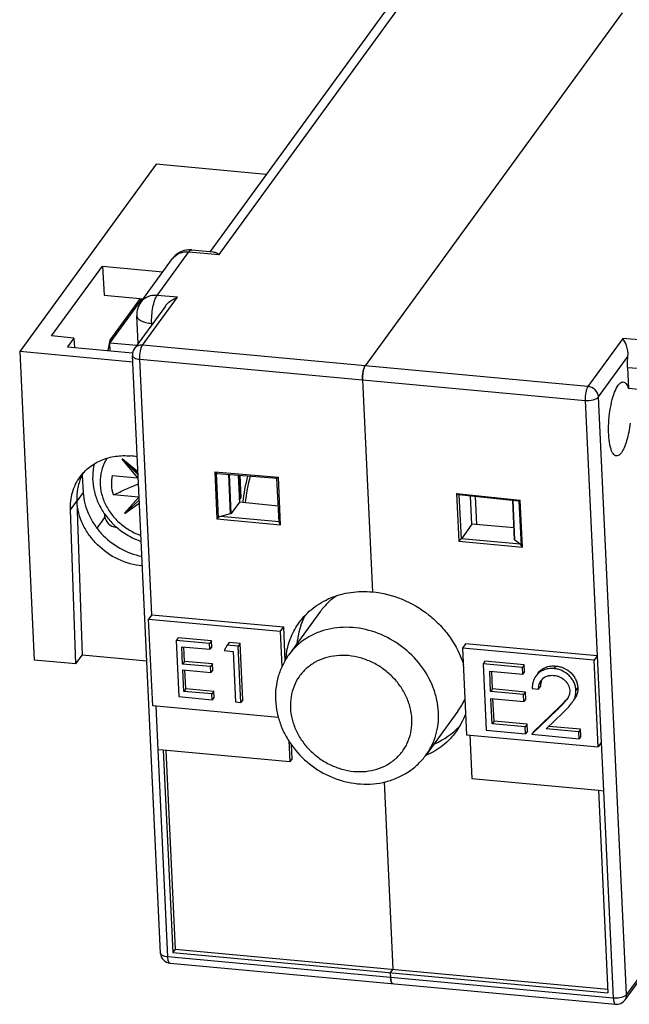
# Model space of a CAD drawing. Units: millimetres. Extents: x 0 to 420, y 0 to 297.
# Drawn here: x 89 to 103, y 33 to 56 of the extents above; entities that cross this region are included whole.
import ezdxf

# ---------------------------------------------------------------- set-up
doc = ezdxf.new("R2010")
doc.units = ezdxf.units.MM
doc.header["$LTSCALE"] = 23.1
doc.layers.get('0').update_dxf_attribs({"linetype": 'CONTINUOUS'})
for name, color, linetype in [('02_AXE', 7, 'CONTINUOUS'), ('05_COURBE', 7, 'CONTINUOUS'), ('09_CONGE', 7, 'CONTINUOUS')]:
    doc.layers.add(name, color=color, linetype=linetype)

msp = doc.modelspace()

# ---------------------------------------------------------------- linework, layer by layer
at = {"color": 9, "linetype": 'CONTINUOUS'}
for p, q in [((93.614, 50.155), (97.946, 56.106)), ((92.152, 49.195), (92.899, 50.221)), ((92.899, 50.221), (93.614, 50.155)), ((91.807, 48.023), (92.629, 49.151)), ((92.629, 49.151), (92.152, 49.195)), ((92.026, 48.506), (92.024, 48.536)), ((92.024, 48.536), (92.046, 48.534)), ((102.294, 47.055), (91.807, 48.023)), ((103.116, 48.183), (102.294, 47.055)), ((103.593, 48.139), (103.116, 48.183)), ((102.543, 46.806), (103.236, 47.757)), ((92.026, 41.68), (91.743, 47.693)), ((91.743, 47.693), (102.23, 46.725)), ((103.226, 47.502), (103.465, 47.48)), ((102.23, 46.725), (102.513, 40.712)), ((103.204, 32.737), (102.543, 46.806)), ((93.509, 45.039), (93.561, 43.933)), ((93.509, 45.039), (95.006, 44.921)), ((93.598, 43.968), (93.549, 45.011)), ((93.83, 44.986), (93.874, 44.053)), ((93.898, 44.066), (93.855, 44.984)), ((94.097, 44.964), (94.122, 44.43)), ((95.059, 43.795), (95.006, 44.921)), ((90.41, 44.557), (90.26, 44.352)), ((99.201, 44.534), (100.699, 44.376)), ((99.201, 44.534), (99.254, 43.408)), ((99.314, 43.469), (99.266, 44.499)), ((100.575, 43.434), (100.531, 44.365)), ((100.671, 44.353), (100.72, 43.311)), ((100.751, 43.27), (100.699, 44.376)), ((93.561, 43.933), (95.059, 43.795)), ((95.024, 43.865), (93.642, 43.993)), ((99.254, 43.408), (100.751, 43.27)), ((100.696, 43.342), (99.314, 43.469)), ((92.175, 38.503), (92.127, 39.528)), ((101.622, 39.514), (101.577, 39.452)), ((92.294, 38.492), (92.175, 38.503)), ((92.404, 33.625), (92.175, 38.503)), ((102.609, 38.67), (102.662, 37.535)), ((102.543, 37.546), (102.662, 37.535)), ((102.662, 37.535), (102.891, 32.657)), ((102.891, 32.657), (92.404, 33.625)), ((103.896, 33.688), (103.204, 32.737))]:
    msp.add_line(p, q, dxfattribs=at)
at = {"color": 7, "linetype": 'CONTINUOUS'}
for p, q in [((97.564, 55.946), (93.398, 50.226)), ((103.101, 55.849), (97.051, 47.539)), ((92.127, 52.284), (88.915, 47.872)), ((94.722, 52.044), (92.127, 52.284)), ((91.769, 49.036), (92.516, 50.062)), ((92.966, 50.265), (93.474, 50.219)), ((89.667, 48.241), (90.863, 49.882)), ((90.863, 49.882), (90.903, 49.201)), ((90.863, 49.882), (92.289, 49.75)), ((90.903, 49.201), (91.827, 49.115)), ((91.039, 48.075), (91.799, 49.118)), ((91.047, 48.144), (91.759, 49.122)), ((92.345, 48.945), (91.616, 47.943)), ((91.705, 48.065), (91.674, 48.718)), ((90.191, 48.192), (89.667, 48.241)), ((90.191, 48.192), (90.042, 47.987)), ((90.042, 47.987), (91.574, 47.846)), ((90.191, 48.192), (90.205, 47.972)), ((91.002, 47.898), (91.047, 48.144)), ((91.049, 47.894), (91.039, 48.075)), ((91.671, 48.019), (91.039, 48.075)), ((91.087, 48.141), (91.047, 48.144)), ((88.915, 47.872), (89.256, 40.611)), ((91.576, 47.626), (88.915, 47.872)), ((92.229, 33.716), (91.568, 47.784)), ((103.226, 47.502), (103.25, 47.004)), ((96.987, 47.209), (97.221, 42.217)), ((103.488, 46.982), (103.25, 47.004)), ((91.336, 45.351), (91.328, 45.344)), ((91.695, 44.901), (91.328, 45.344)), ((91.698, 45.023), (91.334, 45.35)), ((91.336, 45.351), (91.697, 45.051)), ((93.567, 45.006), (94.974, 44.895)), ((94.057, 44.968), (94.087, 44.325)), ((94.125, 44.437), (94.1, 44.964)), ((90.385, 44.962), (90.41, 44.557)), ((95.022, 43.856), (94.973, 44.896)), ((100.663, 44.351), (99.253, 44.5)), ((90.111, 44.147), (90.26, 44.352)), ((90.26, 44.352), (90.383, 40.726)), ((91.387, 44.068), (91.717, 44.447)), ((91.728, 44.375), (91.394, 44.067)), ((91.732, 44.295), (91.396, 44.06)), ((94.087, 44.325), (93.898, 44.066)), ((94.084, 44.378), (94.122, 44.43)), ((95.004, 44.235), (94.087, 44.325)), ((94.122, 44.43), (94.124, 44.437)), ((99.564, 43.812), (99.533, 44.471)), ((99.637, 44.46), (99.668, 43.803)), ((100.569, 43.443), (100.526, 44.366)), ((90.234, 40.521), (90.111, 44.147)), ((91.387, 44.068), (91.396, 44.06)), ((91.387, 44.068), (91.394, 44.067)), ((91.394, 44.067), (91.396, 44.06)), ((93.874, 44.053), (93.642, 43.993)), ((90.741, 43.716), (90.923, 43.967)), ((99.564, 43.812), (99.314, 43.469)), ((100.556, 43.727), (99.564, 43.812)), ((100.696, 43.342), (100.575, 43.434)), ((92.026, 41.68), (91.951, 41.578)), ((91.951, 41.578), (95.049, 41.292)), ((92.047, 39.535), (91.951, 41.578)), ((92.026, 41.68), (95.124, 41.394)), ((95.124, 41.394), (95.049, 41.292)), ((95.049, 41.292), (95.089, 40.449)), ((95.124, 41.394), (95.162, 40.593)), ((92.647, 41.134), (92.602, 41.072)), ((93.384, 41), (92.602, 41.072)), ((92.602, 41.072), (92.664, 39.752)), ((93.429, 41.062), (92.647, 41.134)), ((93.429, 41.062), (93.384, 41)), ((93.436, 40.926), (93.429, 41.062)), ((93.849, 41.023), (93.804, 40.961)), ((94.105, 40.999), (93.849, 41.023)), ((92.733, 40.925), (93.391, 40.865)), ((92.752, 40.519), (92.733, 40.925)), ((92.797, 40.581), (92.781, 40.921)), ((93.391, 40.865), (93.384, 41)), ((93.436, 40.926), (93.391, 40.865)), ((93.804, 40.961), (93.729, 40.834)), ((93.729, 40.834), (93.942, 40.814)), ((94.06, 40.938), (93.804, 40.961)), ((93.942, 40.814), (93.998, 39.628)), ((94.105, 40.999), (94.06, 40.938)), ((94.122, 39.617), (94.06, 40.938)), ((94.167, 39.679), (94.105, 40.999)), ((99.414, 40.998), (99.34, 40.896)), ((102.438, 40.61), (99.34, 40.896)), ((99.34, 40.896), (99.436, 38.853)), ((102.513, 40.712), (99.414, 40.998)), ((90.234, 40.521), (89.256, 40.611)), ((90.234, 40.521), (90.383, 40.726)), ((91.906, 40.585), (90.383, 40.726)), ((92.797, 40.581), (92.752, 40.519)), ((93.455, 40.52), (92.797, 40.581)), ((99.871, 40.586), (99.826, 40.525)), ((100.796, 40.501), (99.871, 40.586)), ((102.513, 40.712), (102.438, 40.61)), ((102.534, 38.567), (102.438, 40.61)), ((102.513, 40.712), (102.609, 38.67)), ((93.41, 40.458), (92.752, 40.519)), ((92.758, 40.384), (93.416, 40.323)), ((92.782, 39.876), (92.758, 40.384)), ((92.827, 39.937), (92.806, 40.379)), ((93.455, 40.52), (93.41, 40.458)), ((93.416, 40.323), (93.41, 40.458)), ((93.461, 40.384), (93.416, 40.323)), ((93.461, 40.384), (93.455, 40.52)), ((100.751, 40.439), (99.826, 40.525)), ((99.826, 40.525), (99.9, 38.964)), ((99.981, 40.351), (100.759, 40.279)), ((100.004, 39.871), (99.981, 40.351)), ((100.048, 39.932), (100.029, 40.347)), ((100.796, 40.501), (100.751, 40.439)), ((100.759, 40.279), (100.751, 40.439)), ((100.804, 40.341), (100.759, 40.279)), ((100.804, 40.341), (100.796, 40.501)), ((101.539, 40.472), (101.494, 40.411)), ((92.827, 39.937), (92.782, 39.876)), ((93.44, 39.815), (92.782, 39.876)), ((93.485, 39.876), (92.827, 39.937)), ((93.485, 39.876), (93.44, 39.815)), ((93.491, 39.741), (93.485, 39.876)), ((100.048, 39.932), (100.004, 39.871)), ((100.781, 39.799), (100.004, 39.871)), ((100.826, 39.86), (100.048, 39.932)), ((100.984, 39.94), (101.131, 39.926)), ((101.131, 39.926), (101.176, 39.988)), ((102.056, 39.962), (102.011, 39.901)), ((92.664, 39.752), (93.446, 39.679)), ((93.446, 39.679), (93.44, 39.815)), ((93.491, 39.741), (93.446, 39.679)), ((94.167, 39.679), (94.122, 39.617)), ((100.011, 39.711), (100.789, 39.639)), ((100.039, 39.11), (100.011, 39.711)), ((100.084, 39.172), (100.059, 39.706)), ((100.826, 39.86), (100.781, 39.799)), ((100.789, 39.639), (100.781, 39.799)), ((100.834, 39.7), (100.789, 39.639)), ((100.834, 39.7), (100.826, 39.86)), ((95.01, 39.262), (92.047, 39.535)), ((93.998, 39.628), (94.122, 39.617)), ((101.577, 39.452), (100.972, 38.865)), ((101.016, 38.926), (101.622, 39.514)), ((100.084, 39.172), (100.039, 39.11)), ((100.862, 39.1), (100.084, 39.172)), ((101.315, 38.992), (101.706, 39.371)), ((99.9, 38.964), (100.825, 38.878)), ((100.817, 39.038), (100.039, 39.11)), ((100.862, 39.1), (100.817, 39.038)), ((100.825, 38.878), (100.817, 39.038)), ((100.869, 38.94), (100.825, 38.878)), ((100.869, 38.94), (100.862, 39.1)), ((102.078, 38.922), (101.315, 38.992)), ((102.123, 38.983), (101.377, 39.052)), ((102.123, 38.983), (102.078, 38.922)), ((102.131, 38.823), (102.123, 38.983)), ((95.25, 38.72), (95.273, 38.217)), ((99.436, 38.853), (102.534, 38.567)), ((99.515, 38.846), (99.563, 37.821)), ((101.016, 38.926), (100.972, 38.865)), ((100.972, 38.865), (102.086, 38.762)), ((102.086, 38.762), (102.078, 38.922)), ((102.131, 38.823), (102.086, 38.762)), ((95.273, 38.217), (92.294, 38.492)), ((92.294, 38.492), (92.518, 33.727)), ((92.358, 38.486), (92.578, 33.809)), ((95.333, 38.299), (95.319, 38.609)), ((102.609, 38.67), (102.534, 38.567)), ((95.333, 38.299), (95.273, 38.217)), ((98.492, 38.371), (98.488, 38.369)), ((99.563, 37.821), (102.543, 37.546)), ((97.495, 37.744), (97.702, 33.336)), ((102.543, 37.546), (102.767, 32.781)), ((92.578, 33.809), (92.518, 33.727)), ((92.518, 33.727), (102.767, 32.781)), ((92.578, 33.809), (102.763, 32.869)), ((103.168, 32.612), (103.897, 33.613)), ((92.456, 33.478), (102.943, 32.51)), ((97.702, 33.336), (97.642, 33.254)), ((97.642, 33.254), (97.648, 33.141))]:
    msp.add_line(p, q, dxfattribs=at)
for centre, radius, start, end in [((92.92, 49.768), 0.5, 100.0633, 143.9401), ((92.92, 49.766), 0.501, 92.6617, 100.0374), ((92.921, 49.767), 0.501, 84.7425, 92.6735), ((92.173, 48.742), 0.5, 143.9432, 182.6894), ((91.818, 47.796), 0.25, 143.9427, 182.6898), ((97.841, 47.24), 0.855, 174.9024, 176.9888), ((97.84, 47.24), 0.854, 171.7699, 174.9219), ((97.776, 47.25), 0.79, 169.0255, 171.7784), ((97.669, 47.271), 0.681, 166.0127, 169.0528), ((91.374, 43.813), 1.612, 78.9847, 84.6989), ((91.423, 44.446), 1.16, 150.2183, 154.2202), ((91.428, 44.444), 1.165, 154.2211, 156.1435), ((93.013, 44.543), 0.82, 311.961, 315.5003), ((97.009, 40.469), 1.839, 171.4982, 174.8249), ((96.979, 40.473), 1.809, 170.6049, 171.4914), ((101.487, 40.017), 0.306, 152.7187, 161.6575), ((97.828, 39.926), 1.691, 324.0042, 340.0609), ((92.479, 33.727), 0.25, 182.6924, 264.7232), ((102.966, 32.759), 0.25, 264.7182, 323.9504)]:
    msp.add_arc(centre, radius, start, end, dxfattribs=at)
at = {"color": 9, "linetype": 'CONTINUOUS'}
for centre, radius, start, end in [((98.583, 43.814), 4.448, 165.1831, 173.4903), ((98.61, 43.827), 4.412, 165.3005, 173.6888)]:
    msp.add_arc(centre, radius, start, end, dxfattribs=at)
at = {"color": 7, "linetype": 'CONTINUOUS'}
for centre, major_axis, ratio, start_param, end_param in [((93.592, 45.055), (0.0598, 0.0281), 0.658531, -2.621996, -2.284425), ((91.687, 44.993), (0.0811, -0.0599), 0.85693, -0.956308, -0.915174), ((91.701, 45.007), (0.109, 0.077), 0.716154, -2.084308, -2.01686), ((91.717, 44.356), (0.0815, -0.0585), 0.866241, 2.124566, 2.1657), ((100.647, 44.403), (-0.0231, 0.051), 0.456672, -3.403225, -3.073208), ((93.644, 43.948), (0.06, 0.0271), 0.663085, 1.313499, 2.098897), ((100.699, 43.296), (-0.0229, 0.0507), 0.463032, -1.493952, -0.708554), ((97.572, 40.525), (1.789, -1.364), 0.857443, 3.278607, 3.631406), ((97.572, 40.525), (1.849, -1.282), 0.865499, -0.485714, -0.131763)]:
    msp.add_ellipse(centre, major_axis=major_axis, ratio=ratio, start_param=start_param, end_param=end_param, dxfattribs=at)
at = {"color": 9, "linetype": 'CONTINUOUS'}
for points, knots in [([(92.516, 50.062), (92.557, 50.118), (92.677, 50.21), (92.826, 50.228), (92.899, 50.221)], [0, 0, 0, 0, 0.48468, 1, 1, 1, 1]), ([(92.899, 50.221), (92.904, 50.229), (92.921, 50.249), (92.948, 50.267), (92.966, 50.265)], [0, 0, 0, 0, 0.320687, 1, 1, 1, 1]), ([(92.152, 49.195), (92.079, 49.202), (91.93, 49.184), (91.81, 49.092), (91.769, 49.036)], [0, 0, 0, 0, 0.51532, 1, 1, 1, 1]), ([(92.024, 48.536), (92.021, 48.6), (92.024, 48.727), (92.048, 48.911), (92.088, 49.069), (92.127, 49.162), (92.152, 49.195)], [0, 0, 0, 0, 0.278706, 0.563335, 0.814548, 1, 1, 1, 1]), ([(91.674, 48.718), (91.675, 48.695), (91.693, 48.659), (91.733, 48.624), (91.793, 48.588), (91.892, 48.554), (91.977, 48.541), (92.024, 48.536)], [0, 0, 0, 0, 0.163259, 0.263949, 0.38094, 0.663652, 1, 1, 1, 1]), ([(91.807, 48.023), (91.77, 48.026), (91.696, 48.017), (91.636, 47.971), (91.616, 47.943)], [0, 0, 0, 0, 0.51532, 1, 1, 1, 1]), ([(91.743, 47.693), (91.74, 47.757), (91.747, 47.85), (91.775, 47.96), (91.795, 48.006), (91.807, 48.023)], [0, 0, 0, 0, 0.562928, 0.814375, 1, 1, 1, 1]), ([(91.568, 47.784), (91.569, 47.759), (91.613, 47.723), (91.676, 47.703), (91.72, 47.696), (91.743, 47.693)], [0, 0, 0, 0, 0.372472, 0.659051, 1, 1, 1, 1]), ([(102.294, 47.055), (102.282, 47.038), (102.262, 46.992), (102.235, 46.882), (102.227, 46.789), (102.23, 46.725)], [0, 0, 0, 0, 0.185625, 0.437072, 1, 1, 1, 1]), ([(102.543, 46.806), (102.54, 46.867), (102.48, 46.991), (102.357, 47.049), (102.294, 47.055)], [0, 0, 0, 0, 0.49159, 1, 1, 1, 1]), ([(102.23, 46.725), (102.294, 46.72), (102.387, 46.726), (102.491, 46.762), (102.532, 46.79), (102.543, 46.806)], [0, 0, 0, 0, 0.57516, 0.819357, 1, 1, 1, 1]), ([(90.966, 45.357), (90.919, 45.284), (90.844, 45.124), (90.798, 44.861), (90.819, 44.586), (90.906, 44.315), (91.052, 44.063), (91.251, 43.842), (91.492, 43.664), (91.673, 43.579), (91.766, 43.547)], [0, 0, 0, 0, 0.114433, 0.231258, 0.351826, 0.476614, 0.605197, 0.736411, 0.868612, 1, 1, 1, 1]), ([(92.404, 33.625), (92.381, 33.627), (92.337, 33.634), (92.274, 33.654), (92.23, 33.69), (92.229, 33.716)], [0, 0, 0, 0, 0.340949, 0.627528, 1, 1, 1, 1]), ([(92.456, 33.478), (92.448, 33.479), (92.432, 33.492), (92.419, 33.524), (92.408, 33.57), (92.405, 33.605), (92.404, 33.625)], [0, 0, 0, 0, 0.136514, 0.344787, 0.637076, 1, 1, 1, 1]), ([(103.169, 32.707), (103.132, 32.683), (103.038, 32.656), (102.942, 32.652), (102.891, 32.657)], [0, 0, 0, 0, 0.459365, 1, 1, 1, 1]), ([(103.168, 32.612), (103.181, 32.63), (103.2, 32.67), (103.205, 32.715), (103.204, 32.737)], [0, 0, 0, 0, 0.492939, 1, 1, 1, 1]), ([(103.204, 32.737), (103.202, 32.734), (103.192, 32.722), (103.18, 32.713), (103.169, 32.707)], [0, 0, 0, 0, 0.222252, 1, 1, 1, 1]), ([(102.891, 32.657), (102.892, 32.637), (102.895, 32.602), (102.906, 32.556), (102.919, 32.524), (102.936, 32.511), (102.943, 32.51)], [0, 0, 0, 0, 0.362924, 0.655213, 0.863486, 1, 1, 1, 1])]:
    msp.add_open_spline(points, degree=3, knots=knots, dxfattribs=at)
at = {"color": 7, "linetype": 'CONTINUOUS'}
for points, knots in [([(93.473, 50.219), (93.485, 50.218), (93.536, 50.207), (93.582, 50.18), (93.614, 50.155)], [0, 0, 0, 0, 0.222012, 1, 1, 1, 1]), ([(92.345, 48.944), (92.363, 48.97), (92.442, 49.058), (92.547, 49.122), (92.629, 49.151)], [0, 0, 0, 0, 0.263274, 1, 1, 1, 1]), ([(103.236, 47.757), (103.245, 47.844), (103.22, 47.997), (103.154, 48.135), (103.116, 48.183)], [0, 0, 0, 0, 0.586736, 1, 1, 1, 1]), ([(103.226, 47.502), (103.225, 47.523), (103.223, 47.608), (103.228, 47.693), (103.236, 47.757)], [0, 0, 0, 0, 0.239485, 1, 1, 1, 1]), ([(96.987, 47.209), (96.984, 47.273), (96.991, 47.366), (97.019, 47.476), (97.038, 47.522), (97.051, 47.539)], [0, 0, 0, 0, 0.562926, 0.814368, 1, 1, 1, 1]), ([(97.051, 47.539), (97.049, 47.536), (97.04, 47.523), (97.033, 47.508), (97.028, 47.496)], [0, 0, 0, 0, 0.216372, 1, 1, 1, 1]), ([(96.987, 47.285), (96.987, 47.278), (96.986, 47.253), (96.986, 47.228), (96.987, 47.209)], [0, 0, 0, 0, 0.257777, 1, 1, 1, 1]), ([(97.02, 47.474), (97.019, 47.471), (97.015, 47.458), (97.011, 47.445), (97.009, 47.435)], [0, 0, 0, 0, 0.239463, 1, 1, 1, 1]), ([(102.964, 45.416), (102.95, 45.417), (102.918, 45.431), (102.881, 45.475), (102.849, 45.54), (102.822, 45.625), (102.801, 45.728), (102.782, 45.893), (102.777, 46.122), (102.799, 46.404), (102.845, 46.673), (102.911, 46.901), (102.971, 47.032), (103.007, 47.081)], [0, 0, 0, 0, 0.025027, 0.056327, 0.096908, 0.147421, 0.20737, 0.275613, 0.430386, 0.596536, 0.75706, 0.895762, 1, 1, 1, 1]), ([(103.007, 47.081), (103.016, 47.094), (103.038, 47.12), (103.076, 47.151), (103.111, 47.16), (103.125, 47.158)], [0, 0, 0, 0, 0.315691, 0.696463, 1, 1, 1, 1]), ([(103.125, 47.158), (103.138, 47.157), (103.164, 47.147), (103.198, 47.114), (103.227, 47.065), (103.242, 47.026), (103.25, 47.004)], [0, 0, 0, 0, 0.180621, 0.396497, 0.667643, 1, 1, 1, 1]), ([(103.288, 46.186), (103.272, 46.046), (103.236, 45.85), (103.156, 45.621), (103.108, 45.529), (103.082, 45.493)], [0, 0, 0, 0, 0.578466, 0.815266, 1, 1, 1, 1]), ([(90.336, 44.923), (90.399, 45.01), (90.552, 45.168), (90.842, 45.335), (91.173, 45.424), (91.406, 45.428), (91.522, 45.417)], [0, 0, 0, 0, 0.240332, 0.485234, 0.738005, 1, 1, 1, 1]), ([(103.082, 45.493), (103.073, 45.48), (103.051, 45.454), (103.013, 45.422), (102.979, 45.414), (102.964, 45.416)], [0, 0, 0, 0, 0.31567, 0.696464, 1, 1, 1, 1]), ([(93.509, 45.039), (93.512, 45.036), (93.524, 45.025), (93.538, 45.015), (93.549, 45.011)], [0, 0, 0, 0, 0.264896, 1, 1, 1, 1]), ([(90.111, 44.147), (90.104, 44.285), (90.134, 44.563), (90.256, 44.814), (90.336, 44.923)], [0, 0, 0, 0, 0.50713, 1, 1, 1, 1]), ([(90.362, 44.915), (90.324, 44.828), (90.267, 44.642), (90.256, 44.449), (90.26, 44.352)], [0, 0, 0, 0, 0.493921, 1, 1, 1, 1]), ([(91.123, 44.502), (91.1, 44.576), (91.072, 44.728), (91.085, 44.883), (91.102, 44.956)], [0, 0, 0, 0, 0.509112, 1, 1, 1, 1]), ([(91.123, 44.502), (91.221, 44.546), (91.416, 44.634), (91.611, 44.721), (91.71, 44.764)], [0, 0, 0, 0, 0.49825, 1, 1, 1, 1]), ([(94.973, 44.895), (94.975, 44.895), (94.979, 44.899), (94.986, 44.903), (94.995, 44.912), (95.002, 44.918), (95.006, 44.921)], [0, 0, 0, 0, 0.113058, 0.340224, 0.644026, 1, 1, 1, 1]), ([(90.41, 44.557), (90.42, 44.384), (90.488, 44.12), (90.66, 43.807), (90.889, 43.515), (91.256, 43.223), (91.609, 43.09), (91.789, 43.055)], [0, 0, 0, 0, 0.239477, 0.364144, 0.491055, 0.747043, 1, 1, 1, 1]), ([(99.254, 44.5), (99.244, 44.501), (99.225, 44.512), (99.209, 44.526), (99.201, 44.534)], [0, 0, 0, 0, 0.452594, 1, 1, 1, 1]), ([(91.803, 42.826), (91.608, 42.844), (91.218, 42.955), (90.805, 43.245), (90.546, 43.549), (90.349, 43.881), (90.271, 44.165), (90.26, 44.352)], [0, 0, 0, 0, 0.250912, 0.507093, 0.634606, 0.759911, 1, 1, 1, 1]), ([(100.699, 44.376), (100.696, 44.373), (100.687, 44.365), (100.678, 44.358), (100.671, 44.353)], [0, 0, 0, 0, 0.304791, 1, 1, 1, 1]), ([(93.898, 44.066), (93.897, 44.064), (93.89, 44.058), (93.881, 44.055), (93.874, 44.053)], [0, 0, 0, 0, 0.194491, 1, 1, 1, 1]), ([(95.022, 43.856), (95.022, 43.845), (95.035, 43.823), (95.05, 43.804), (95.059, 43.795)], [0, 0, 0, 0, 0.460069, 1, 1, 1, 1]), ([(99.314, 43.469), (99.311, 43.465), (99.301, 43.455), (99.282, 43.434), (99.265, 43.418), (99.254, 43.408)], [0, 0, 0, 0, 0.206404, 0.474863, 1, 1, 1, 1]), ([(100.575, 43.434), (100.574, 43.435), (100.572, 43.437), (100.57, 43.441), (100.569, 43.443)], [0, 0, 0, 0, 0.291802, 1, 1, 1, 1]), ([(100.751, 43.27), (100.742, 43.279), (100.731, 43.292), (100.722, 43.307), (100.72, 43.311)], [0, 0, 0, 0, 0.760177, 1, 1, 1, 1]), ([(95.498, 41.499), (95.59, 41.625), (95.813, 41.855), (96.233, 42.097), (96.714, 42.227), (97.052, 42.233), (97.221, 42.217)], [0, 0, 0, 0, 0.240333, 0.485236, 0.738003, 1, 1, 1, 1]), ([(97.221, 42.217), (97.459, 42.195), (97.936, 42.075), (98.465, 41.762), (98.826, 41.43), (99.131, 41.057), (99.295, 40.731), (99.366, 40.506)], [0, 0, 0, 0, 0.248029, 0.50166, 0.628824, 0.754862, 1, 1, 1, 1]), ([(95.195, 40.768), (95.217, 40.9), (95.289, 41.158), (95.421, 41.393), (95.498, 41.499)], [0, 0, 0, 0, 0.50343, 1, 1, 1, 1]), ([(101.494, 40.411), (101.473, 40.412), (101.431, 40.415), (101.348, 40.409), (101.212, 40.375), (101.113, 40.297), (101.067, 40.235)], [0, 0, 0, 0, 0.133018, 0.263837, 0.517748, 1, 1, 1, 1]), ([(101.112, 40.297), (101.158, 40.359), (101.257, 40.437), (101.393, 40.471), (101.476, 40.476), (101.518, 40.474), (101.539, 40.472)], [0, 0, 0, 0, 0.482252, 0.736163, 0.866982, 1, 1, 1, 1]), ([(102.011, 39.901), (102.009, 39.932), (102.002, 39.995), (101.969, 40.087), (101.918, 40.172), (101.832, 40.275), (101.719, 40.354), (101.592, 40.397), (101.527, 40.407), (101.494, 40.411)], [0, 0, 0, 0, 0.118518, 0.240489, 0.365714, 0.493121, 0.748815, 0.87554, 1, 1, 1, 1]), ([(101.539, 40.472), (101.572, 40.468), (101.637, 40.459), (101.764, 40.416), (101.877, 40.336), (101.963, 40.233), (102.014, 40.148), (102.046, 40.057), (102.054, 39.993), (102.056, 39.962)], [0, 0, 0, 0, 0.12446, 0.251185, 0.506879, 0.634286, 0.759511, 0.881482, 1, 1, 1, 1]), ([(101.067, 40.235), (101.037, 40.194), (101.004, 40.122), (100.985, 40.019), (100.984, 39.966), (100.984, 39.94)], [0, 0, 0, 0, 0.492084, 0.743964, 1, 1, 1, 1]), ([(101.131, 39.926), (101.133, 39.963), (101.141, 40.037), (101.173, 40.105), (101.195, 40.135)], [0, 0, 0, 0, 0.506535, 1, 1, 1, 1]), ([(101.197, 40.113), (101.187, 40.083), (101.179, 40.041), (101.176, 39.998), (101.176, 39.988)], [0, 0, 0, 0, 0.746796, 1, 1, 1, 1]), ([(101.195, 40.135), (101.226, 40.178), (101.297, 40.23), (101.407, 40.255), (101.465, 40.253), (101.494, 40.251)], [0, 0, 0, 0, 0.481751, 0.736352, 1, 1, 1, 1]), ([(101.494, 40.251), (101.517, 40.248), (101.563, 40.242), (101.651, 40.211), (101.731, 40.158), (101.795, 40.089), (101.833, 40.031), (101.857, 39.968), (101.863, 39.924), (101.865, 39.902)], [0, 0, 0, 0, 0.124253, 0.250735, 0.506242, 0.633817, 0.759425, 0.88156, 1, 1, 1, 1]), ([(101.865, 39.902), (101.865, 39.882), (101.865, 39.842), (101.851, 39.784), (101.828, 39.73), (101.806, 39.698), (101.795, 39.682)], [0, 0, 0, 0, 0.256152, 0.506933, 0.754186, 1, 1, 1, 1]), ([(101.918, 39.603), (101.933, 39.624), (101.962, 39.668), (101.993, 39.741), (102.011, 39.82), (102.012, 39.874), (102.011, 39.901)], [0, 0, 0, 0, 0.245744, 0.492918, 0.74387, 1, 1, 1, 1]), ([(102.056, 39.962), (102.056, 39.935), (102.056, 39.881), (102.038, 39.803), (102.007, 39.729), (101.978, 39.686), (101.963, 39.665)], [0, 0, 0, 0, 0.25613, 0.507082, 0.754256, 1, 1, 1, 1]), ([(101.795, 39.682), (101.779, 39.661), (101.745, 39.621), (101.673, 39.543), (101.616, 39.488), (101.577, 39.452)], [0, 0, 0, 0, 0.249495, 0.499365, 1, 1, 1, 1]), ([(99.196, 38.933), (99.108, 38.812), (98.895, 38.59), (98.632, 38.433), (98.492, 38.371)], [0, 0, 0, 0, 0.495621, 1, 1, 1, 1]), ([(97.668, 33.027), (97.662, 33.042), (97.652, 33.08), (97.649, 33.119), (97.648, 33.141)], [0, 0, 0, 0, 0.435587, 1, 1, 1, 1]), ([(97.648, 33.141), (97.648, 33.135), (97.649, 33.113), (97.652, 33.091), (97.655, 33.075)], [0, 0, 0, 0, 0.266862, 1, 1, 1, 1]), ([(97.659, 33.054), (97.66, 33.051), (97.662, 33.042), (97.666, 33.033), (97.668, 33.027)], [0, 0, 0, 0, 0.270568, 1, 1, 1, 1]), ([(97.699, 32.994), (97.696, 32.995), (97.681, 33), (97.673, 33.015), (97.668, 33.027)], [0, 0, 0, 0, 0.194537, 1, 1, 1, 1]), ([(97.668, 33.027), (97.669, 33.025), (97.671, 33.02), (97.674, 33.014), (97.677, 33.01)], [0, 0, 0, 0, 0.271582, 1, 1, 1, 1])]:
    msp.add_open_spline(points, degree=3, knots=knots, dxfattribs=at)
for points in [[(97.028, 47.496), (97.025, 47.489), (97.022, 47.481), (97.02, 47.474)], [(101.622, 39.514), (101.686, 39.574), (101.748, 39.635), (101.806, 39.702)], [(101.706, 39.371), (101.781, 39.444), (101.856, 39.519), (101.918, 39.603)], [(97.655, 33.075), (97.656, 33.068), (97.657, 33.061), (97.659, 33.054)], [(97.677, 33.01), (97.68, 33.006), (97.683, 33.002), (97.687, 32.999)], [(97.687, 32.999), (97.691, 32.997), (97.695, 32.995), (97.699, 32.994)]]:
    msp.add_open_spline(points, degree=3, dxfattribs=at)
at = {"layer": '02_AXE', "color": 7, "linetype": 'CONTINUOUS'}
for p, q in [((90.908, 44.068), (90.909, 44.039)), ((95.999, 41.763), (95.252, 40.737)), ((99.233, 39.408), (98.486, 38.382))]:
    msp.add_line(p, q, dxfattribs=at)
msp.add_arc((98.023, 40.288), 1.496, 323.9705, 336.6461, dxfattribs=at)
for points, knots in [([(90.671, 45.227), (90.649, 45.138), (90.624, 44.952), (90.645, 44.67), (90.722, 44.393), (90.852, 44.13), (91.029, 43.892), (91.246, 43.686), (91.496, 43.52), (91.679, 43.44), (91.773, 43.408)], [0, 0, 0, 0, 0.118658, 0.239369, 0.362436, 0.487805, 0.61505, 0.743445, 0.872078, 1, 1, 1, 1]), ([(96.389, 42.134), (96.313, 42.084), (96.171, 41.971), (96.052, 41.835), (95.999, 41.763)], [0, 0, 0, 0, 0.502051, 1, 1, 1, 1])]:
    msp.add_open_spline(points, degree=3, knots=knots, dxfattribs=at)
at = {"layer": '05_COURBE', "color": 4, "linetype": 'CONTINUOUS'}
for p, q in [((91.336, 45.351), (91.328, 45.344)), ((91.7, 44.979), (91.332, 45.348))]:
    msp.add_line(p, q, dxfattribs=at)
at = {"layer": '09_CONGE', "color": 7, "linetype": 'CONTINUOUS'}
for p, q in [((91.102, 44.956), (91.691, 44.901)), ((91.713, 44.447), (91.123, 44.502)), ((91.231, 43.715), (91.127, 43.747))]:
    msp.add_line(p, q, dxfattribs=at)
at = {"layer": '09_CONGE', "color": 9, "linetype": 'CONTINUOUS'}
msp.add_line((91.713, 44.447), (91.724, 44.46), dxfattribs=at)
at = {"layer": '09_CONGE', "color": 7, "linetype": 'CONTINUOUS'}
msp.add_ellipse((91.117, 43.974), major_axis=(0.145, -0.213), ratio=0.699843, start_param=-2.291352, end_param=-0.720556, dxfattribs=at)
at = {"layer": '09_CONGE', "color": 9, "linetype": 'CONTINUOUS'}
for points, knots in [([(98.776, 39.383), (98.771, 39.48), (98.745, 39.676), (98.631, 40.062), (98.374, 40.516), (97.924, 40.958), (97.371, 41.265), (96.862, 41.384), (96.458, 41.386), (96.168, 41.341), (95.895, 41.252), (95.646, 41.12), (95.427, 40.949), (95.306, 40.81), (95.252, 40.737)], [0, 0, 0, 0, 0.060887, 0.123219, 0.251428, 0.382957, 0.514641, 0.643265, 0.70586, 0.767013, 0.826757, 0.885273, 0.942879, 1, 1, 1, 1]), ([(98.15, 39.222), (98.145, 39.313), (98.118, 39.495), (98.023, 39.759), (97.879, 40.007), (97.691, 40.23), (97.466, 40.42), (97.212, 40.569), (96.94, 40.672), (96.659, 40.724), (96.38, 40.725), (96.113, 40.672), (95.869, 40.569), (95.657, 40.418), (95.487, 40.226), (95.365, 40), (95.295, 39.749), (95.285, 39.574), (95.29, 39.486)], [0, 0, 0, 0, 0.061825, 0.125447, 0.19067, 0.257068, 0.324064, 0.391006, 0.457249, 0.522237, 0.585576, 0.647107, 0.70694, 0.765467, 0.823307, 0.881211, 0.939909, 1, 1, 1, 1]), ([(95.29, 39.486), (95.294, 39.396), (95.322, 39.213), (95.416, 38.949), (95.56, 38.701), (95.748, 38.478), (95.973, 38.289), (96.227, 38.14), (96.499, 38.037), (96.78, 37.984), (97.06, 37.984), (97.326, 38.036), (97.57, 38.14), (97.782, 38.29), (97.952, 38.483), (98.075, 38.709), (98.144, 38.96), (98.154, 39.135), (98.15, 39.222)], [0, 0, 0, 0, 0.061825, 0.125447, 0.19067, 0.257068, 0.324064, 0.391006, 0.457249, 0.522237, 0.585576, 0.647107, 0.70694, 0.765467, 0.823307, 0.881211, 0.939909, 1, 1, 1, 1]), ([(98.486, 38.382), (98.537, 38.453), (98.627, 38.603), (98.722, 38.85), (98.774, 39.113), (98.78, 39.293), (98.776, 39.383)], [0, 0, 0, 0, 0.245556, 0.493014, 0.744061, 1, 1, 1, 1])]:
    msp.add_open_spline(points, degree=3, knots=knots, dxfattribs=at)
at = {"layer": '09_CONGE', "color": 7, "linetype": 'CONTINUOUS'}
for points, knots in [([(95.252, 40.737), (95.197, 40.661), (95.1, 40.499), (94.997, 40.234), (94.941, 39.954), (94.935, 39.763), (94.94, 39.668)], [0, 0, 0, 0, 0.248037, 0.496884, 0.74731, 1, 1, 1, 1]), ([(94.94, 39.668), (94.944, 39.569), (94.97, 39.371), (95.055, 39.081), (95.185, 38.805), (95.411, 38.462), (95.785, 38.096), (96.244, 37.847), (96.639, 37.731), (96.941, 37.688), (97.243, 37.691), (97.538, 37.741), (97.817, 37.837), (98.074, 37.977), (98.302, 38.159), (98.429, 38.305), (98.486, 38.382)], [0, 0, 0, 0, 0.061603, 0.123956, 0.187055, 0.250805, 0.379235, 0.507715, 0.571521, 0.634687, 0.697115, 0.758789, 0.819769, 0.880182, 0.940193, 1, 1, 1, 1])]:
    msp.add_open_spline(points, degree=3, knots=knots, dxfattribs=at)

doc.saveas('drawing.dxf')
